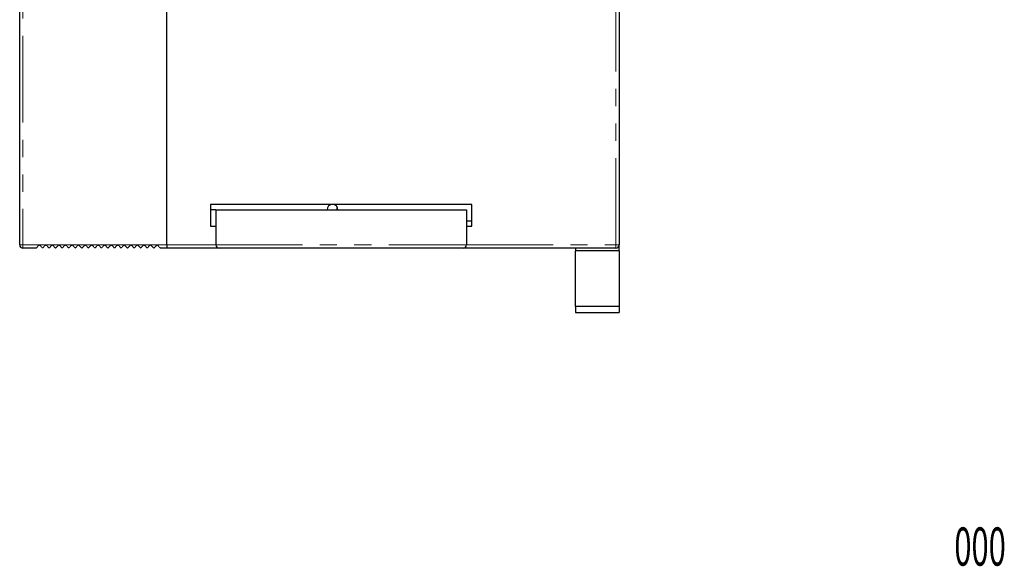
# Model space of a CAD drawing. Units: millimetres. Extents: x -53 to 108, y -93 to 57.
# Drawn here: x 18 to 108, y -93 to -43 of the extents above; entities that cross this region are included whole.
import ezdxf
from ezdxf.enums import TextEntityAlignment as Align

# ---------------------------------------------------------------- set-up
doc = ezdxf.new("R2010")
doc.units = ezdxf.units.MM
doc.header["$LTSCALE"] = 0.25
doc.linetypes.add('PHANTOM', pattern=[63.5, 31.75, -6.35, 6.35, -6.35, 6.35, -6.35])
doc.styles.add('dcStyle0', font='txt.shx', dxfattribs={"width": 0.9, "bigfont": 'bigfont'})

# ---------------------------------------------------------------- blocks, each defined once
blk = doc.blocks.new('DC_GROUP_R8-FST4N_000_21')
at = {"color": 7, "linetype": 'Continuous', "lineweight": 13}
for p, q in [((30.477, -63.469), (30.536, -63.527)), ((30.536, -63.527), (30.592, -63.584)), ((30.592, -63.584), (30.644, -63.636)), ((30.644, -63.636), (30.689, -63.681)), ((30.689, -63.681), (30.727, -63.718)), ((30.727, -63.718), (30.754, -63.746)), ((30.754, -63.746), (30.772, -63.763)), ((30.772, -63.763), (30.777, -63.769))]:
    blk.add_line(p, q, dxfattribs=at)
blk = doc.blocks.new('DC_GROUP_R8-FST4N_000_25')
at = {"color": 7, "linetype": 'Continuous', "lineweight": 13}
for p, q in [((29.277, -63.469), (29.336, -63.527)), ((29.336, -63.527), (29.392, -63.584)), ((29.392, -63.584), (29.444, -63.636)), ((29.444, -63.636), (29.489, -63.681)), ((29.489, -63.681), (29.527, -63.718)), ((29.527, -63.718), (29.554, -63.746)), ((29.554, -63.746), (29.572, -63.763)), ((29.572, -63.763), (29.577, -63.769))]:
    blk.add_line(p, q, dxfattribs=at)
blk = doc.blocks.new('DC_GROUP_R8-FST4N_000_26')
at = {"color": 7, "linetype": 'Continuous', "lineweight": 13}
for p, q in [((29.577, -63.769), (29.583, -63.763)), ((29.583, -63.763), (29.6, -63.746)), ((29.6, -63.746), (29.628, -63.718)), ((29.628, -63.718), (29.665, -63.681)), ((29.665, -63.681), (29.711, -63.636)), ((29.711, -63.636), (29.763, -63.584)), ((29.763, -63.584), (29.819, -63.527)), ((29.819, -63.527), (29.877, -63.469))]:
    blk.add_line(p, q, dxfattribs=at)
blk = doc.blocks.new('DC_GROUP_R8-FST4N_000_29')
at = {"color": 7, "linetype": 'Continuous', "lineweight": 13}
for p, q in [((28.677, -63.469), (28.736, -63.527)), ((28.736, -63.527), (28.792, -63.584)), ((28.792, -63.584), (28.844, -63.636)), ((28.844, -63.636), (28.889, -63.681)), ((28.889, -63.681), (28.927, -63.718)), ((28.927, -63.718), (28.954, -63.746)), ((28.954, -63.746), (28.972, -63.763)), ((28.972, -63.763), (28.977, -63.769))]:
    blk.add_line(p, q, dxfattribs=at)
blk = doc.blocks.new('DC_GROUP_R8-FST4N_000_30')
at = {"color": 7, "linetype": 'Continuous', "lineweight": 13}
for p, q in [((28.977, -63.769), (28.983, -63.763)), ((28.983, -63.763), (29, -63.746)), ((29, -63.746), (29.028, -63.718)), ((29.028, -63.718), (29.065, -63.681)), ((29.065, -63.681), (29.111, -63.636)), ((29.111, -63.636), (29.163, -63.584)), ((29.163, -63.584), (29.219, -63.527)), ((29.219, -63.527), (29.277, -63.469))]:
    blk.add_line(p, q, dxfattribs=at)
blk = doc.blocks.new('DC_GROUP_R8-FST4N_000_33')
at = {"color": 7, "linetype": 'Continuous', "lineweight": 13}
for p, q in [((28.377, -63.769), (28.383, -63.763)), ((28.383, -63.763), (28.4, -63.746)), ((28.4, -63.746), (28.428, -63.718)), ((28.428, -63.718), (28.465, -63.681)), ((28.465, -63.681), (28.511, -63.636)), ((28.511, -63.636), (28.563, -63.584)), ((28.563, -63.584), (28.619, -63.527)), ((28.619, -63.527), (28.677, -63.469))]:
    blk.add_line(p, q, dxfattribs=at)
blk = doc.blocks.new('DC_GROUP_R8-FST4N_000_34')
at = {"color": 7, "linetype": 'Continuous', "lineweight": 13}
for p, q in [((28.077, -63.469), (28.136, -63.527)), ((28.136, -63.527), (28.192, -63.584)), ((28.192, -63.584), (28.244, -63.636)), ((28.244, -63.636), (28.289, -63.681)), ((28.289, -63.681), (28.327, -63.718)), ((28.327, -63.718), (28.354, -63.746)), ((28.354, -63.746), (28.372, -63.763)), ((28.372, -63.763), (28.377, -63.769))]:
    blk.add_line(p, q, dxfattribs=at)
blk = doc.blocks.new('DC_GROUP_R8-FST4N_000_37')
at = {"color": 7, "linetype": 'Continuous', "lineweight": 13}
for p, q in [((26.877, -63.469), (26.936, -63.527)), ((26.936, -63.527), (26.992, -63.584)), ((26.992, -63.584), (27.044, -63.636)), ((27.044, -63.636), (27.089, -63.681)), ((27.089, -63.681), (27.127, -63.718)), ((27.127, -63.718), (27.154, -63.746)), ((27.154, -63.746), (27.172, -63.763)), ((27.172, -63.763), (27.177, -63.769))]:
    blk.add_line(p, q, dxfattribs=at)
blk = doc.blocks.new('DC_GROUP_R8-FST4N_000_38')
at = {"color": 7, "linetype": 'Continuous', "lineweight": 13}
for p, q in [((27.177, -63.769), (27.183, -63.763)), ((27.183, -63.763), (27.2, -63.746)), ((27.2, -63.746), (27.228, -63.718)), ((27.228, -63.718), (27.265, -63.681)), ((27.265, -63.681), (27.311, -63.636)), ((27.311, -63.636), (27.363, -63.584)), ((27.363, -63.584), (27.419, -63.527)), ((27.419, -63.527), (27.477, -63.469))]:
    blk.add_line(p, q, dxfattribs=at)
blk = doc.blocks.new('DC_GROUP_R8-FST4N_000_39')
at = {"color": 7, "linetype": 'Continuous', "lineweight": 13}
for p, q in [((26.277, -63.469), (26.336, -63.527)), ((26.336, -63.527), (26.392, -63.584)), ((26.392, -63.584), (26.444, -63.636)), ((26.444, -63.636), (26.489, -63.681)), ((26.489, -63.681), (26.527, -63.718)), ((26.527, -63.718), (26.554, -63.746)), ((26.554, -63.746), (26.572, -63.763)), ((26.572, -63.763), (26.577, -63.769))]:
    blk.add_line(p, q, dxfattribs=at)
blk = doc.blocks.new('DC_GROUP_R8-FST4N_000_40')
at = {"color": 7, "linetype": 'Continuous', "lineweight": 13}
for p, q in [((26.577, -63.769), (26.583, -63.763)), ((26.583, -63.763), (26.6, -63.746)), ((26.6, -63.746), (26.628, -63.718)), ((26.628, -63.718), (26.665, -63.681)), ((26.665, -63.681), (26.711, -63.636)), ((26.711, -63.636), (26.763, -63.584)), ((26.763, -63.584), (26.819, -63.527)), ((26.819, -63.527), (26.877, -63.469))]:
    blk.add_line(p, q, dxfattribs=at)
blk = doc.blocks.new('DC_GROUP_R8-FST4N_000_45')
at = {"color": 7, "linetype": 'Continuous', "lineweight": 13}
for p, q in [((25.377, -63.769), (25.383, -63.763)), ((25.383, -63.763), (25.4, -63.746)), ((25.4, -63.746), (25.428, -63.718)), ((25.428, -63.718), (25.465, -63.681)), ((25.465, -63.681), (25.511, -63.636)), ((25.511, -63.636), (25.563, -63.584)), ((25.563, -63.584), (25.619, -63.527)), ((25.619, -63.527), (25.677, -63.469))]:
    blk.add_line(p, q, dxfattribs=at)
blk = doc.blocks.new('DC_GROUP_R8-FST4N_000_46')
at = {"color": 7, "linetype": 'Continuous', "lineweight": 13}
for p, q in [((25.077, -63.469), (25.136, -63.527)), ((25.136, -63.527), (25.192, -63.584)), ((25.192, -63.584), (25.244, -63.636)), ((25.244, -63.636), (25.289, -63.681)), ((25.289, -63.681), (25.327, -63.718)), ((25.327, -63.718), (25.354, -63.746)), ((25.354, -63.746), (25.372, -63.763)), ((25.372, -63.763), (25.377, -63.769))]:
    blk.add_line(p, q, dxfattribs=at)
blk = doc.blocks.new('DC_GROUP_R8-FST4N_000_51')
at = {"color": 7, "linetype": 'Continuous', "lineweight": 13}
for p, q in [((24.477, -63.469), (24.536, -63.527)), ((24.536, -63.527), (24.592, -63.584)), ((24.592, -63.584), (24.644, -63.636)), ((24.644, -63.636), (24.689, -63.681)), ((24.689, -63.681), (24.727, -63.718)), ((24.727, -63.718), (24.754, -63.746)), ((24.754, -63.746), (24.772, -63.763)), ((24.772, -63.763), (24.777, -63.769))]:
    blk.add_line(p, q, dxfattribs=at)
blk = doc.blocks.new('DC_GROUP_R8-FST4N_000_52')
at = {"color": 7, "linetype": 'Continuous', "lineweight": 13}
for p, q in [((24.777, -63.769), (24.783, -63.763)), ((24.783, -63.763), (24.8, -63.746)), ((24.8, -63.746), (24.828, -63.718)), ((24.828, -63.718), (24.865, -63.681)), ((24.865, -63.681), (24.911, -63.636)), ((24.911, -63.636), (24.963, -63.584)), ((24.963, -63.584), (25.019, -63.527)), ((25.019, -63.527), (25.077, -63.469))]:
    blk.add_line(p, q, dxfattribs=at)
blk = doc.blocks.new('DC_GROUP_R8-FST4N_000_55')
at = {"color": 7, "linetype": 'Continuous', "lineweight": 13}
for p, q in [((24.177, -63.769), (24.183, -63.763)), ((24.183, -63.763), (24.2, -63.746)), ((24.2, -63.746), (24.228, -63.718)), ((24.228, -63.718), (24.265, -63.681)), ((24.265, -63.681), (24.311, -63.636)), ((24.311, -63.636), (24.363, -63.584)), ((24.363, -63.584), (24.419, -63.527)), ((24.419, -63.527), (24.477, -63.469))]:
    blk.add_line(p, q, dxfattribs=at)
blk = doc.blocks.new('DC_GROUP_R8-FST4N_000_56')
at = {"color": 7, "linetype": 'Continuous', "lineweight": 13}
for p, q in [((23.877, -63.469), (23.936, -63.527)), ((23.936, -63.527), (23.992, -63.584)), ((23.992, -63.584), (24.044, -63.636)), ((24.044, -63.636), (24.089, -63.681)), ((24.089, -63.681), (24.127, -63.718)), ((24.127, -63.718), (24.154, -63.746)), ((24.154, -63.746), (24.172, -63.763)), ((24.172, -63.763), (24.177, -63.769))]:
    blk.add_line(p, q, dxfattribs=at)
blk = doc.blocks.new('DC_GROUP_R8-FST4N_000_59')
at = {"color": 7, "linetype": 'Continuous', "lineweight": 13}
for p, q in [((22.977, -63.769), (22.983, -63.763)), ((22.983, -63.763), (23, -63.746)), ((23, -63.746), (23.028, -63.718)), ((23.028, -63.718), (23.065, -63.681)), ((23.065, -63.681), (23.111, -63.636)), ((23.111, -63.636), (23.163, -63.584)), ((23.163, -63.584), (23.219, -63.527)), ((23.219, -63.527), (23.277, -63.469))]:
    blk.add_line(p, q, dxfattribs=at)
blk = doc.blocks.new('DC_GROUP_R8-FST4N_000_60')
at = {"color": 7, "linetype": 'Continuous', "lineweight": 13}
for p, q in [((22.677, -63.469), (22.736, -63.527)), ((22.736, -63.527), (22.792, -63.584)), ((22.792, -63.584), (22.844, -63.636)), ((22.844, -63.636), (22.889, -63.681)), ((22.889, -63.681), (22.927, -63.718)), ((22.927, -63.718), (22.954, -63.746)), ((22.954, -63.746), (22.972, -63.763)), ((22.972, -63.763), (22.977, -63.769))]:
    blk.add_line(p, q, dxfattribs=at)
blk = doc.blocks.new('DC_GROUP_R8-FST4N_000_61')
at = {"color": 7, "linetype": 'Continuous', "lineweight": 13}
for p, q in [((22.377, -63.769), (22.383, -63.763)), ((22.383, -63.763), (22.4, -63.746)), ((22.4, -63.746), (22.428, -63.718)), ((22.428, -63.718), (22.465, -63.681)), ((22.465, -63.681), (22.511, -63.636)), ((22.511, -63.636), (22.563, -63.584)), ((22.563, -63.584), (22.619, -63.527)), ((22.619, -63.527), (22.677, -63.469))]:
    blk.add_line(p, q, dxfattribs=at)
blk = doc.blocks.new('DC_GROUP_R8-FST4N_000_62')
at = {"color": 7, "linetype": 'Continuous', "lineweight": 13}
for p, q in [((22.077, -63.469), (22.136, -63.527)), ((22.136, -63.527), (22.192, -63.584)), ((22.192, -63.584), (22.244, -63.636)), ((22.244, -63.636), (22.289, -63.681)), ((22.289, -63.681), (22.327, -63.718)), ((22.327, -63.718), (22.354, -63.746)), ((22.354, -63.746), (22.372, -63.763)), ((22.372, -63.763), (22.377, -63.769))]:
    blk.add_line(p, q, dxfattribs=at)
blk = doc.blocks.new('DC_GROUP_R8-FST4N_000_67')
at = {"color": 7, "linetype": 'Continuous', "lineweight": 13}
for p, q in [((21.477, -63.469), (21.536, -63.527)), ((21.536, -63.527), (21.592, -63.584)), ((21.592, -63.584), (21.644, -63.636)), ((21.644, -63.636), (21.689, -63.681)), ((21.689, -63.681), (21.727, -63.718)), ((21.727, -63.718), (21.754, -63.746)), ((21.754, -63.746), (21.772, -63.763)), ((21.772, -63.763), (21.777, -63.769))]:
    blk.add_line(p, q, dxfattribs=at)
blk = doc.blocks.new('DC_GROUP_R8-FST4N_000_68')
at = {"color": 7, "linetype": 'Continuous', "lineweight": 13}
for p, q in [((21.777, -63.769), (21.783, -63.763)), ((21.783, -63.763), (21.8, -63.746)), ((21.8, -63.746), (21.828, -63.718)), ((21.828, -63.718), (21.865, -63.681)), ((21.865, -63.681), (21.911, -63.636)), ((21.911, -63.636), (21.963, -63.584)), ((21.963, -63.584), (22.019, -63.527)), ((22.019, -63.527), (22.077, -63.469))]:
    blk.add_line(p, q, dxfattribs=at)
blk = doc.blocks.new('DC_GROUP_R8-FST4N_000_73')
at = {"color": 7, "linetype": 'Continuous', "lineweight": 13}
for p, q in [((20.577, -63.769), (20.583, -63.763)), ((20.583, -63.763), (20.6, -63.746)), ((20.6, -63.746), (20.628, -63.718)), ((20.628, -63.718), (20.665, -63.681)), ((20.665, -63.681), (20.711, -63.636)), ((20.711, -63.636), (20.763, -63.584)), ((20.763, -63.584), (20.819, -63.527)), ((20.819, -63.527), (20.877, -63.469))]:
    blk.add_line(p, q, dxfattribs=at)
blk = doc.blocks.new('DC_GROUP_R8-FST4N_000_74')
at = {"color": 7, "linetype": 'Continuous', "lineweight": 13}
for p, q in [((20.277, -63.469), (20.336, -63.527)), ((20.336, -63.527), (20.392, -63.584)), ((20.392, -63.584), (20.444, -63.636)), ((20.444, -63.636), (20.489, -63.681)), ((20.489, -63.681), (20.527, -63.718)), ((20.527, -63.718), (20.554, -63.746)), ((20.554, -63.746), (20.572, -63.763)), ((20.572, -63.763), (20.577, -63.769))]:
    blk.add_line(p, q, dxfattribs=at)
blk = doc.blocks.new('DC_GROUP_R8-FST4N_000_77')
at = {"color": 7, "linetype": 'Continuous', "lineweight": 13}
for p, q in [((19.677, -63.469), (19.736, -63.527)), ((19.736, -63.527), (19.792, -63.584)), ((19.792, -63.584), (19.844, -63.636)), ((19.844, -63.636), (19.889, -63.681)), ((19.889, -63.681), (19.927, -63.718)), ((19.927, -63.718), (19.954, -63.746)), ((19.954, -63.746), (19.972, -63.763)), ((19.972, -63.763), (19.977, -63.769))]:
    blk.add_line(p, q, dxfattribs=at)
blk = doc.blocks.new('DC_GROUP_R8-FST4N_000_78')
at = {"color": 7, "linetype": 'Continuous', "lineweight": 13}
for p, q in [((19.977, -63.769), (19.983, -63.763)), ((19.983, -63.763), (20, -63.746)), ((20, -63.746), (20.028, -63.718)), ((20.028, -63.718), (20.065, -63.681)), ((20.065, -63.681), (20.111, -63.636)), ((20.111, -63.636), (20.163, -63.584)), ((20.163, -63.584), (20.219, -63.527)), ((20.219, -63.527), (20.277, -63.469))]:
    blk.add_line(p, q, dxfattribs=at)

msp = doc.modelspace()

# ---------------------------------------------------------------- linework, layer by layer
at = {"color": 7, "linetype": 'Continuous', "lineweight": 25}
for p, q in [((17.877, -63.469), (17.877, 50.931)), ((31.377, -63.469), (31.377, 50.931)), ((72.877, -24.319), (72.877, -63.469)), ((59.377, -59.769), (35.377, -59.769)), ((35.377, -59.769), (35.377, -61.769)), ((35.877, -60.269), (35.377, -60.269)), ((35.877, -60.269), (58.877, -60.269)), ((35.877, -60.269), (35.877, -63.469)), ((46.977, -59.969), (46.977, -60.269)), ((58.877, -60.269), (58.877, -63.469)), ((59.377, -61.769), (59.377, -59.769)), ((58.877, -61.269), (59.377, -61.269)), ((35.377, -61.769), (35.877, -61.769)), ((58.877, -61.769), (59.377, -61.769)), ((19.377, -63.769), (18.177, -63.769)), ((19.377, -63.769), (19.677, -63.469)), ((20.877, -63.469), (21.177, -63.769)), ((21.177, -63.769), (21.477, -63.469)), ((23.277, -63.469), (23.577, -63.769)), ((23.577, -63.769), (23.877, -63.469)), ((25.677, -63.469), (25.977, -63.769)), ((25.977, -63.769), (26.277, -63.469)), ((27.477, -63.469), (27.777, -63.769)), ((27.777, -63.769), (28.077, -63.469)), ((29.877, -63.469), (30.177, -63.769)), ((30.177, -63.769), (30.477, -63.469)), ((31.377, -63.769), (30.777, -63.769)), ((31.377, -63.469), (31.377, -63.769)), ((36.177, -63.769), (31.377, -63.769)), ((58.577, -63.769), (36.177, -63.769)), ((72.577, -63.769), (58.577, -63.769)), ((68.877, -63.769), (68.877, -64.019)), ((68.877, -69.121), (68.877, -64.019)), ((72.877, -64.019), (68.877, -64.019)), ((72.877, -64.019), (72.877, -63.469)), ((72.877, -64.019), (72.877, -69.121)), ((68.877, -69.121), (68.877, -69.669)), ((72.877, -69.121), (68.877, -69.121)), ((72.877, -69.121), (72.877, -69.669)), ((68.877, -69.669), (72.877, -69.669))]:
    msp.add_line(p, q, dxfattribs=at)
at = {"color": 8, "linetype": 'PHANTOM', "lineweight": 18}
for p, q in [((18.177, 50.931), (18.177, -63.469)), ((72.577, -63.469), (72.577, -24.319)), ((18.177, -63.469), (17.877, -63.469)), ((18.177, -63.469), (19.677, -63.469)), ((18.177, -63.769), (18.177, -63.469)), ((19.677, -63.469), (20.277, -63.469)), ((20.277, -63.469), (20.877, -63.469)), ((20.877, -63.469), (21.477, -63.469)), ((21.477, -63.469), (22.077, -63.469)), ((22.077, -63.469), (22.677, -63.469)), ((22.677, -63.469), (23.277, -63.469)), ((23.277, -63.469), (23.877, -63.469)), ((23.877, -63.469), (24.477, -63.469)), ((24.477, -63.469), (25.077, -63.469)), ((25.077, -63.469), (25.677, -63.469)), ((25.677, -63.469), (26.277, -63.469)), ((26.277, -63.469), (26.877, -63.469)), ((26.877, -63.469), (27.477, -63.469)), ((27.477, -63.469), (28.077, -63.469)), ((28.077, -63.469), (28.677, -63.469)), ((28.677, -63.469), (29.277, -63.469)), ((29.277, -63.469), (29.877, -63.469)), ((29.877, -63.469), (30.477, -63.469)), ((30.477, -63.469), (31.377, -63.469)), ((31.377, -63.469), (35.877, -63.469)), ((35.877, -63.469), (58.877, -63.469)), ((58.877, -63.469), (72.577, -63.469)), ((72.577, -63.769), (72.577, -63.469)), ((72.877, -63.469), (72.577, -63.469))]:
    msp.add_line(p, q, dxfattribs=at)
at = {"color": 7, "linetype": 'Continuous', "lineweight": 25}
for centre, radius, start, end in [((46.577, -60.269), 0.5, 0, 180), ((18.177, -63.469), 0.3, 180, 270), ((36.177, -63.469), 0.3, 180, 270), ((58.577, -63.469), 0.3, 270, 0), ((72.577, -63.469), 0.3, 270, 0)]:
    msp.add_arc(centre, radius, start, end, dxfattribs=at)

# ---------------------------------------------------------------- block references
at = {"linetype": 'Continuous'}
for name in ['DC_GROUP_R8-FST4N_000_77', 'DC_GROUP_R8-FST4N_000_78', 'DC_GROUP_R8-FST4N_000_74', 'DC_GROUP_R8-FST4N_000_73', 'DC_GROUP_R8-FST4N_000_67', 'DC_GROUP_R8-FST4N_000_68', 'DC_GROUP_R8-FST4N_000_62', 'DC_GROUP_R8-FST4N_000_61', 'DC_GROUP_R8-FST4N_000_60', 'DC_GROUP_R8-FST4N_000_59', 'DC_GROUP_R8-FST4N_000_56', 'DC_GROUP_R8-FST4N_000_55', 'DC_GROUP_R8-FST4N_000_51', 'DC_GROUP_R8-FST4N_000_52', 'DC_GROUP_R8-FST4N_000_46', 'DC_GROUP_R8-FST4N_000_45', 'DC_GROUP_R8-FST4N_000_39', 'DC_GROUP_R8-FST4N_000_40', 'DC_GROUP_R8-FST4N_000_37', 'DC_GROUP_R8-FST4N_000_38', 'DC_GROUP_R8-FST4N_000_34', 'DC_GROUP_R8-FST4N_000_33', 'DC_GROUP_R8-FST4N_000_29', 'DC_GROUP_R8-FST4N_000_30', 'DC_GROUP_R8-FST4N_000_25', 'DC_GROUP_R8-FST4N_000_26', 'DC_GROUP_R8-FST4N_000_21']:
    msp.add_blockref(name, (0, 0), dxfattribs=at)

# ---------------------------------------------------------------- texts
at = {"color": 150, "style": 'dcStyle0', "width": 0.497368}
msp.add_text('000', height=3.5, dxfattribs=at).set_placement((103.633, -92.882), (108.358, -92.882), align=Align.FIT)

doc.saveas('drawing.dxf')
